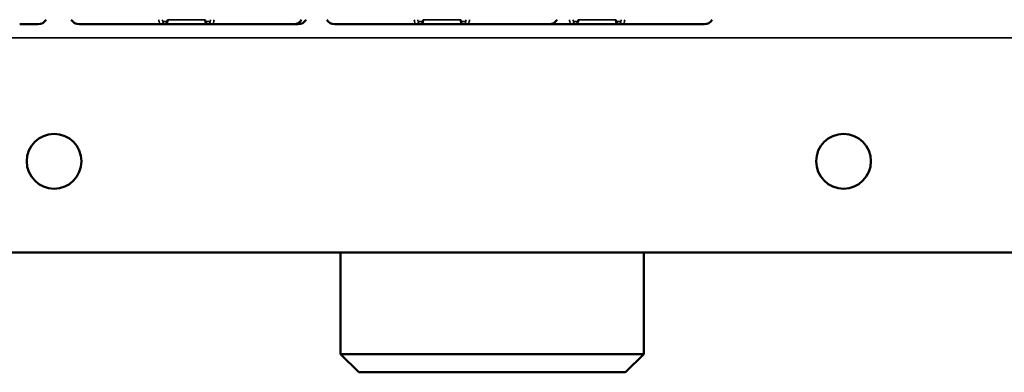
# Model space of a CAD drawing. Units: inches. Extents: x -13 to 483, y 42 to 292.
# Drawn here: x 170 to 174, y 80 to 81 of the extents above; entities that cross this region are included whole.
import ezdxf

# ---------------------------------------------------------------- set-up
doc = ezdxf.new("R2010")
doc.units = ezdxf.units.IN
doc.header["$LTSCALE"] = 25
doc.header["$MEASUREMENT"] = 0
doc.layers.add('Visible (ANSI)', color=7, linetype='Continuous', lineweight=50)
doc.layers.add('Visible Narrow (ANSI)', color=7, linetype='Continuous', lineweight=35)

msp = doc.modelspace()

# ---------------------------------------------------------------- linework, layer by layer
at = {"layer": 'Visible (ANSI)'}
for p, q in [((169.9037, 81.0934), (169.9675, 81.0934)), ((169.9675, 81.0934), (169.9832, 81.0934)), ((170.1603, 81.0934), (170.1765, 81.0934)), ((170.1765, 81.0934), (170.2397, 81.0934)), ((170.2397, 81.0934), (170.3609, 81.0934)), ((170.3609, 81.0934), (170.4882, 81.0934)), ((170.4882, 81.0934), (170.5113, 81.0934)), ((170.5113, 81.0934), (170.5283, 81.0934)), ((170.5283, 81.0934), (170.7175, 81.0934)), ((170.5418, 81.1131), (170.5418, 81.1131)), ((170.704, 81.1131), (170.704, 81.1131)), ((170.7175, 81.0934), (170.7345, 81.0934)), ((170.7345, 81.0934), (170.7565, 81.0934)), ((170.7565, 81.0934), (170.8844, 81.0934)), ((170.8844, 81.0934), (171.0061, 81.0934)), ((171.0061, 81.0934), (171.0699, 81.0934)), ((171.0699, 81.0934), (171.0855, 81.0934)), ((171.0855, 81.0934), (171.0896, 81.0934)), ((171.0896, 81.0934), (171.1052, 81.0934)), ((171.2626, 81.0934), (171.2789, 81.0934)), ((171.2789, 81.0934), (171.342, 81.0934)), ((171.342, 81.0934), (171.4633, 81.0934)), ((171.4633, 81.0934), (171.5905, 81.0934)), ((171.5906, 81.0934), (171.6136, 81.0934)), ((171.6136, 81.0934), (171.6307, 81.0934)), ((171.6307, 81.0934), (171.8198, 81.0934)), ((171.6442, 81.1131), (171.6442, 81.1131)), ((171.8063, 81.1131), (171.8063, 81.1131)), ((171.8198, 81.0934), (171.8369, 81.0934)), ((171.8369, 81.0934), (171.8589, 81.0934)), ((171.8589, 81.0934), (171.9868, 81.0934)), ((171.9868, 81.0934), (172.1084, 81.0934)), ((172.1084, 81.0934), (172.1722, 81.0934)), ((172.1722, 81.0934), (172.1879, 81.0934)), ((172.1879, 81.0934), (172.2598, 81.0934)), ((172.2598, 81.0934), (172.2829, 81.0934)), ((172.2829, 81.0934), (172.3, 81.0934)), ((172.3, 81.0934), (172.4891, 81.0934)), ((172.3135, 81.1131), (172.3135, 81.1131)), ((172.4756, 81.1131), (172.4756, 81.1131)), ((172.4891, 81.0934), (172.5062, 81.0934)), ((172.5062, 81.0934), (172.5282, 81.0934)), ((172.5282, 81.0934), (172.6561, 81.0934)), ((172.6561, 81.0934), (172.7777, 81.0934)), ((172.7777, 81.0934), (172.8415, 81.0934)), ((172.8415, 81.0934), (172.8572, 81.0934)), ((174.7851, 80.1092), (161.5482, 80.1092)), ((171.2873, 80.1092), (171.2873, 79.6721)), ((172.5963, 80.1092), (172.5963, 79.6721)), ((172.5963, 79.6721), (171.2873, 79.6721)), ((171.366, 79.5934), (171.2873, 79.6721)), ((172.5176, 79.5934), (172.5963, 79.6721)), ((171.366, 79.5934), (172.5176, 79.5934))]:
    msp.add_line(p, q, dxfattribs=at)
for centre in [(170.052, 80.5029), (173.4575, 80.5029)]:
    msp.add_circle(centre, 0.1181, dxfattribs=at)
for centre, radius, start, end in [((169.9044, 81.1131), 0.0197, 270, 270.0075), ((169.9832, 81.1328), 0.0394, 270.0043, 330.0015), ((170.1602, 81.1328), 0.0394, 209.9985, 269.9957), ((170.239, 81.1131), 0.0197, 269.9925, 270), ((170.2587, 81.1131), 0.0197, 269.9925, 270), ((171.0068, 81.1131), 0.0197, 270, 270.0075), ((171.0265, 81.1131), 0.0197, 270, 270.0075), ((171.0855, 81.1328), 0.0394, 270.0043, 330.0016), ((171.1052, 81.1328), 0.0394, 270.0043, 330.0016), ((171.2626, 81.1328), 0.0394, 209.9984, 269.9957), ((171.3414, 81.1131), 0.0197, 269.9925, 270), ((172.0106, 81.1131), 0.0197, 269.9925, 270), ((172.1091, 81.1131), 0.0197, 270, 270.0075), ((172.1879, 81.1328), 0.0394, 270.0043, 330.0016), ((172.7784, 81.1131), 0.0197, 270, 270.0075), ((172.8572, 81.1328), 0.0394, 270.0043, 330.0017)]:
    msp.add_arc(centre, radius, start, end, dxfattribs=at)
for points, knots in [([(170.5418, 81.1131), (170.5418, 81.1117), (170.5418, 81.1102), (170.5415, 81.1075), (170.5413, 81.1061), (170.5406, 81.103), (170.54, 81.1012), (170.5385, 81.0988), (170.538, 81.0981), (170.5365, 81.0965), (170.5354, 81.0956), (170.5331, 81.0943), (170.5318, 81.0938), (170.5298, 81.0935), (170.529, 81.0934), (170.5283, 81.0934)], [0, 0, 0, 0, 0.01080499, 0.01080499, 0.02211893, 0.02211893, 0.03811744, 0.03811744, 0.04517445, 0.04517445, 0.05568465, 0.05568465, 0.06578586, 0.06578586, 0.07143657, 0.07143657, 0.07143657, 0.07143657]), ([(170.7175, 81.0934), (170.7162, 81.0934), (170.7148, 81.0936), (170.7124, 81.0945), (170.7112, 81.0951), (170.7091, 81.0966), (170.7082, 81.0976), (170.7067, 81.0996), (170.7061, 81.1007), (170.7052, 81.1031), (170.7048, 81.1044), (170.7044, 81.1067), (170.7042, 81.1078), (170.704, 81.1102), (170.704, 81.1117), (170.704, 81.1131)], [0, 0, 0, 0, 0.01010071, 0.01010071, 0.0200852, 0.0200852, 0.0301571, 0.0301571, 0.04031834, 0.04031834, 0.05196464, 0.05196464, 0.06063579, 0.06063579, 0.07144809, 0.07144809, 0.07144809, 0.07144809]), ([(171.6442, 81.1131), (171.6442, 81.1117), (171.6441, 81.1102), (171.6439, 81.1075), (171.6437, 81.1061), (171.643, 81.103), (171.6424, 81.1012), (171.6409, 81.0988), (171.6404, 81.0981), (171.6388, 81.0965), (171.6378, 81.0956), (171.6354, 81.0943), (171.6342, 81.0938), (171.6321, 81.0935), (171.6314, 81.0934), (171.6307, 81.0934)], [0, 0, 0, 0, 0.01080499, 0.01080499, 0.02211893, 0.02211893, 0.03811744, 0.03811744, 0.04517445, 0.04517445, 0.05568465, 0.05568465, 0.06578586, 0.06578586, 0.07143657, 0.07143657, 0.07143657, 0.07143657]), ([(171.8198, 81.0934), (171.8185, 81.0934), (171.8172, 81.0936), (171.8147, 81.0945), (171.8135, 81.0951), (171.8115, 81.0966), (171.8106, 81.0976), (171.8091, 81.0996), (171.8085, 81.1007), (171.8075, 81.1031), (171.8072, 81.1044), (171.8067, 81.1067), (171.8066, 81.1078), (171.8064, 81.1102), (171.8063, 81.1117), (171.8063, 81.1131)], [0, 0, 0, 0, 0.01010071, 0.01010071, 0.0200852, 0.0200852, 0.0301571, 0.0301571, 0.04031834, 0.04031834, 0.05196464, 0.05196464, 0.06063579, 0.06063579, 0.07144809, 0.07144809, 0.07144809, 0.07144809]), ([(172.3135, 81.1131), (172.3135, 81.1117), (172.3134, 81.1102), (172.3132, 81.1075), (172.313, 81.1061), (172.3123, 81.103), (172.3116, 81.1012), (172.3102, 81.0988), (172.3096, 81.0981), (172.3081, 81.0965), (172.3071, 81.0956), (172.3047, 81.0943), (172.3035, 81.0938), (172.3014, 81.0935), (172.3007, 81.0934), (172.3, 81.0934)], [0, 0, 0, 0, 0.01080499, 0.01080499, 0.02211893, 0.02211893, 0.03811744, 0.03811744, 0.04517445, 0.04517445, 0.05568465, 0.05568465, 0.06578586, 0.06578586, 0.07143657, 0.07143657, 0.07143657, 0.07143657]), ([(172.4891, 81.0934), (172.4878, 81.0934), (172.4865, 81.0936), (172.484, 81.0945), (172.4828, 81.0951), (172.4808, 81.0966), (172.4798, 81.0976), (172.4784, 81.0996), (172.4778, 81.1007), (172.4768, 81.1031), (172.4765, 81.1044), (172.476, 81.1067), (172.4759, 81.1078), (172.4757, 81.1102), (172.4756, 81.1117), (172.4756, 81.1131)], [0, 0, 0, 0, 0.01010071, 0.01010071, 0.0200852, 0.0200852, 0.0301571, 0.0301571, 0.04031834, 0.04031834, 0.05196464, 0.05196464, 0.06063579, 0.06063579, 0.07144809, 0.07144809, 0.07144809, 0.07144809])]:
    msp.add_open_spline(points, degree=3, knots=knots, dxfattribs=at)
at = {"layer": 'Visible Narrow (ANSI)'}
for p, q in [((170.5398, 81.1052), (170.5228, 81.1052)), ((170.5415, 81.1131), (170.5418, 81.1131)), ((170.5415, 81.1131), (170.5415, 81.1131)), ((170.5418, 81.1131), (170.704, 81.1131)), ((170.7042, 81.1131), (170.704, 81.1131)), ((170.7042, 81.1131), (170.7042, 81.1131)), ((170.723, 81.1052), (170.7059, 81.1052)), ((171.6422, 81.1052), (171.6251, 81.1052)), ((171.6439, 81.1131), (171.6442, 81.1131)), ((171.6439, 81.1131), (171.6439, 81.1131)), ((171.6442, 81.1131), (171.8063, 81.1131)), ((171.8066, 81.1131), (171.8063, 81.1131)), ((171.8066, 81.1131), (171.8066, 81.1131)), ((171.8254, 81.1052), (171.8083, 81.1052)), ((172.3115, 81.1052), (172.2944, 81.1052)), ((172.3132, 81.1131), (172.3135, 81.1131)), ((172.3132, 81.1131), (172.3132, 81.1131)), ((172.3135, 81.1131), (172.4756, 81.1131)), ((172.4759, 81.1131), (172.4756, 81.1131)), ((172.4759, 81.1131), (172.4759, 81.1131)), ((172.4946, 81.1052), (172.4776, 81.1052)), ((174.7843, 81.0344), (163.6506, 81.0344))]:
    msp.add_line(p, q, dxfattribs=at)
for centre, start_param, end_param in [((170.5113, 81.1052), 0, 1.570796), ((170.5283, 81.1052), 0.000001, 1.570796), ((170.7175, 81.1052), 4.712389, 6.283186), ((170.7345, 81.1052), 4.712389, 6.283184), ((171.6136, 81.1052), 0, 1.570796), ((171.6307, 81.1052), 0.000001, 1.570796), ((171.8198, 81.1052), 4.712389, 6.283186), ((171.8369, 81.1052), 4.712389, 6.283184), ((172.2829, 81.1052), 0, 1.570796), ((172.3, 81.1052), 0.000001, 1.570796), ((172.4891, 81.1052), 4.712389, 6.283186), ((172.5062, 81.1052), 4.712389, 6.283184)]:
    msp.add_ellipse(centre, major_axis=(0, -0.0118), ratio=0.976296, start_param=start_param, end_param=end_param, dxfattribs=at)
for points, knots in [([(170.5113, 81.0934), (170.5101, 81.0934), (170.5089, 81.0944), (170.5079, 81.0964), (170.5068, 81.0984), (170.5058, 81.1013), (170.505, 81.1049), (170.5045, 81.1074), (170.504, 81.1101), (170.5036, 81.1131)], [0.0000079, 0.0000079, 0.0000079, 0.0000079, 0.2508256, 0.2508256, 0.2508256, 0.4999963, 0.4999963, 0.4999963, 0.6665035, 0.6665035, 0.6665035, 0.6665035]), ([(170.5186, 81.1131), (170.5192, 81.1106), (170.5198, 81.1087), (170.5205, 81.1073), (170.5212, 81.1059), (170.522, 81.1052), (170.5228, 81.1052)], [0.5063585, 0.5063585, 0.5063585, 0.5063585, 0.7475634, 0.7475634, 0.7475634, 1, 1, 1, 1]), ([(170.723, 81.1052), (170.7238, 81.1052), (170.7245, 81.1059), (170.7253, 81.1073), (170.726, 81.1087), (170.7266, 81.1106), (170.7272, 81.1131)], [0, 0, 0, 0, 0.2526577, 0.2526577, 0.2526577, 0.4936202, 0.4936202, 0.4936202, 0.4936202]), ([(170.7421, 81.1131), (170.7418, 81.1101), (170.7413, 81.1074), (170.7407, 81.1049), (170.7399, 81.1013), (170.739, 81.0984), (170.7379, 81.0964), (170.7368, 81.0944), (170.7357, 81.0934), (170.7345, 81.0934)], [0.3341197, 0.3341197, 0.3341197, 0.3341197, 0.5000102, 0.5000102, 0.5000102, 0.7491829, 0.7491829, 0.7491829, 1, 1, 1, 1]), ([(171.6136, 81.0934), (171.6125, 81.0934), (171.6113, 81.0944), (171.6102, 81.0964), (171.6092, 81.0984), (171.6082, 81.1013), (171.6074, 81.1049), (171.6068, 81.1074), (171.6064, 81.1101), (171.606, 81.1131)], [0.0000079, 0.0000079, 0.0000079, 0.0000079, 0.2508256, 0.2508256, 0.2508256, 0.4999963, 0.4999963, 0.4999963, 0.6665045, 0.6665045, 0.6665045, 0.6665045]), ([(171.621, 81.1131), (171.6215, 81.1106), (171.6222, 81.1087), (171.6229, 81.1073), (171.6236, 81.1059), (171.6244, 81.1052), (171.6251, 81.1052)], [0.5063566, 0.5063566, 0.5063566, 0.5063566, 0.7475634, 0.7475634, 0.7475634, 1, 1, 1, 1]), ([(171.8254, 81.1052), (171.8261, 81.1052), (171.8269, 81.1059), (171.8276, 81.1073), (171.8283, 81.1087), (171.829, 81.1106), (171.8295, 81.1131)], [0, 0, 0, 0, 0.2526577, 0.2526577, 0.2526577, 0.4936221, 0.4936221, 0.4936221, 0.4936221]), ([(171.8445, 81.1131), (171.8441, 81.1101), (171.8437, 81.1074), (171.8431, 81.1049), (171.8423, 81.1013), (171.8413, 81.0984), (171.8403, 81.0964), (171.8392, 81.0944), (171.838, 81.0934), (171.8369, 81.0934)], [0.3341186, 0.3341186, 0.3341186, 0.3341186, 0.5000102, 0.5000102, 0.5000102, 0.7491829, 0.7491829, 0.7491829, 1, 1, 1, 1]), ([(172.2829, 81.0934), (172.2818, 81.0934), (172.2806, 81.0944), (172.2795, 81.0964), (172.2785, 81.0984), (172.2775, 81.1013), (172.2767, 81.1049), (172.2761, 81.1074), (172.2757, 81.1101), (172.2753, 81.1131)], [0.0000079, 0.0000079, 0.0000079, 0.0000079, 0.2508256, 0.2508256, 0.2508256, 0.4999963, 0.4999963, 0.4999963, 0.6665052, 0.6665052, 0.6665052, 0.6665052]), ([(172.2903, 81.1131), (172.2908, 81.1106), (172.2915, 81.1087), (172.2922, 81.1073), (172.2929, 81.1059), (172.2937, 81.1052), (172.2944, 81.1052)], [0.5063555, 0.5063555, 0.5063555, 0.5063555, 0.7475634, 0.7475634, 0.7475634, 1, 1, 1, 1]), ([(172.4946, 81.1052), (172.4954, 81.1052), (172.4962, 81.1059), (172.4969, 81.1073), (172.4976, 81.1087), (172.4983, 81.1106), (172.4988, 81.1131)], [0, 0, 0, 0, 0.2526577, 0.2526577, 0.2526577, 0.4936232, 0.4936232, 0.4936232, 0.4936232]), ([(172.5138, 81.1131), (172.5134, 81.1101), (172.5129, 81.1074), (172.5124, 81.1049), (172.5116, 81.1013), (172.5106, 81.0984), (172.5096, 81.0964), (172.5085, 81.0944), (172.5073, 81.0934), (172.5062, 81.0934)], [0.334118, 0.334118, 0.334118, 0.334118, 0.5000102, 0.5000102, 0.5000102, 0.7491829, 0.7491829, 0.7491829, 1, 1, 1, 1])]:
    msp.add_open_spline(points, degree=3, knots=knots, dxfattribs=at)
for points in [[(170.5415, 81.1131), (170.5415, 81.111), (170.5412, 81.1069), (170.5403, 81.1052), (170.5398, 81.1052)], [(170.7059, 81.1052), (170.7055, 81.1052), (170.7046, 81.1069), (170.7042, 81.111), (170.7042, 81.1131)], [(171.6439, 81.1131), (171.6439, 81.111), (171.6435, 81.1069), (171.6427, 81.1052), (171.6422, 81.1052)], [(171.8083, 81.1052), (171.8079, 81.1052), (171.807, 81.1069), (171.8066, 81.111), (171.8066, 81.1131)], [(172.3132, 81.1131), (172.3132, 81.111), (172.3128, 81.1069), (172.3119, 81.1052), (172.3115, 81.1052)], [(172.4776, 81.1052), (172.4771, 81.1052), (172.4763, 81.1069), (172.4759, 81.111), (172.4759, 81.1131)]]:
    msp.add_open_spline(points, degree=3, dxfattribs=at)

doc.saveas('drawing.dxf')
